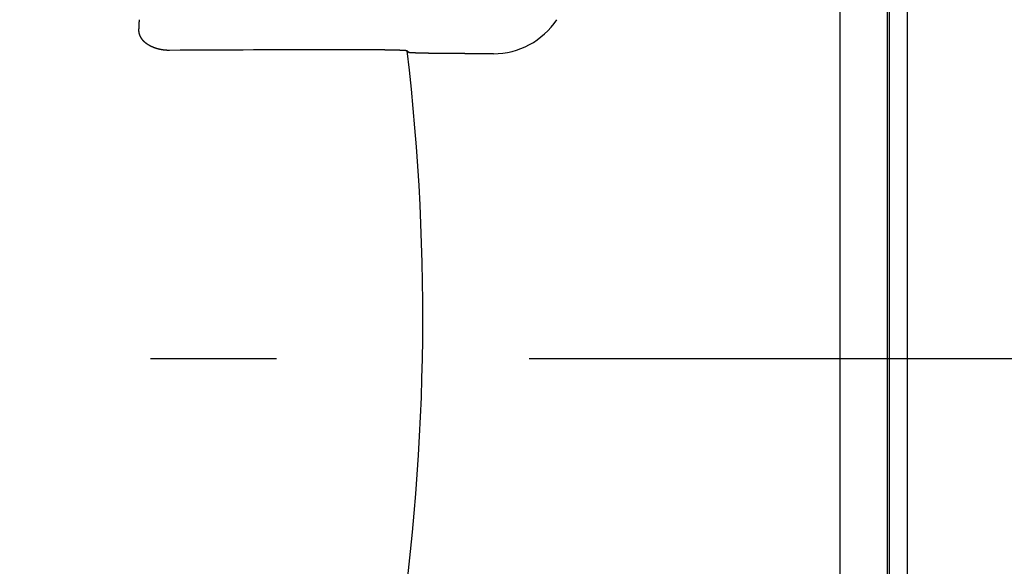
# Model space of a CAD drawing. Extents: x -615 to 944, y -692 to 928.
# Drawn here: x 112 to 159, y -10 to 16 of the extents above; entities that cross this region are included whole.
import ezdxf

# ---------------------------------------------------------------- set-up
doc = ezdxf.new("R2010")
doc.units = 0
doc.header["$LTSCALE"] = 20
doc.linetypes.add('DASHDOT', pattern=[5.5, 4, -0.6, 0.3, -0.6])
doc.layers.add('BASIS', color=6, linetype='DASHDOT')
doc.layers.add('DETAIL', color=5, linetype='CONTINUOUS')

msp = doc.modelspace()

# ---------------------------------------------------------------- linework, layer by layer
at = {"layer": 'BASIS', "color": 6, "linetype": 'DASHDOT'}
msp.add_line((-194.033, 0), (197.919, 0), dxfattribs=at)
at = {"layer": 'DETAIL', "color": 5, "linetype": 'CONTINUOUS'}
for p, q in [((153.932, 153.379), (153.932, -153.379)), ((153.077, 93.335), (153.077, -105.203)), ((152.981, 29.776), (152.981, -29.776)), ((150.759, -25.576), (150.759, 25.576)), ((117.44, 15.915), (117.441, 15.928)), ((117.44, 15.902), (117.44, 15.915)), ((117.441, 15.928), (117.442, 15.942)), ((117.442, 15.955), (117.443, 15.969)), ((117.442, 15.942), (117.442, 15.955)), ((117.443, 15.969), (117.444, 15.982)), ((117.444, 15.995), (117.445, 16.009)), ((117.444, 15.982), (117.444, 15.995)), ((117.445, 16.009), (117.446, 16.022)), ((117.446, 16.036), (117.447, 16.049)), ((117.446, 16.022), (117.446, 16.036)), ((117.447, 16.062), (117.448, 16.076)), ((117.447, 16.049), (117.447, 16.062)), ((117.448, 16.076), (117.449, 16.089)), ((117.426, 15.616), (117.427, 15.62)), ((117.426, 15.612), (117.426, 15.616)), ((117.426, 15.609), (117.426, 15.612)), ((117.426, 15.605), (117.426, 15.609)), ((117.426, 15.601), (117.426, 15.605)), ((117.426, 15.597), (117.426, 15.601)), ((117.426, 15.594), (117.426, 15.597)), ((117.426, 15.59), (117.426, 15.594)), ((117.426, 15.586), (117.426, 15.59)), ((117.426, 15.582), (117.426, 15.586)), ((117.426, 15.578), (117.426, 15.582)), ((117.426, 15.575), (117.426, 15.578)), ((117.426, 15.571), (117.426, 15.575)), ((117.426, 15.567), (117.426, 15.571)), ((117.426, 15.563), (117.426, 15.567)), ((117.427, 15.56), (117.426, 15.563)), ((117.427, 15.633), (117.428, 15.647)), ((117.427, 15.62), (117.427, 15.633)), ((117.427, 15.556), (117.427, 15.56)), ((117.427, 15.552), (117.427, 15.556)), ((117.427, 15.548), (117.427, 15.552)), ((117.427, 15.544), (117.427, 15.548)), ((117.428, 15.541), (117.427, 15.544)), ((117.428, 15.66), (117.429, 15.674)), ((117.428, 15.647), (117.428, 15.66)), ((117.428, 15.537), (117.428, 15.541)), ((117.428, 15.533), (117.428, 15.537)), ((117.429, 15.529), (117.428, 15.533)), ((117.429, 15.674), (117.43, 15.687)), ((117.429, 15.526), (117.429, 15.529)), ((117.429, 15.522), (117.429, 15.526)), ((117.43, 15.518), (117.429, 15.522)), ((117.43, 15.7), (117.431, 15.714)), ((117.43, 15.687), (117.43, 15.7)), ((117.43, 15.514), (117.43, 15.518)), ((117.431, 15.511), (117.43, 15.514)), ((117.431, 15.714), (117.432, 15.727)), ((117.431, 15.507), (117.431, 15.511)), ((117.432, 15.503), (117.431, 15.507)), ((117.432, 15.741), (117.433, 15.754)), ((117.432, 15.727), (117.432, 15.741)), ((117.432, 15.499), (117.432, 15.503)), ((117.433, 15.496), (117.432, 15.499)), ((117.433, 15.754), (117.434, 15.768)), ((117.433, 15.492), (117.433, 15.496)), ((117.434, 15.488), (117.433, 15.492)), ((117.434, 15.781), (117.435, 15.794)), ((117.434, 15.768), (117.434, 15.781)), ((117.434, 15.484), (117.434, 15.488)), ((117.435, 15.48), (117.434, 15.484)), ((117.435, 15.808), (117.436, 15.821)), ((117.435, 15.794), (117.435, 15.808)), ((117.436, 15.476), (117.435, 15.48)), ((117.436, 15.821), (117.437, 15.835)), ((117.436, 15.472), (117.436, 15.476)), ((117.437, 15.468), (117.436, 15.472)), ((117.437, 15.848), (117.438, 15.861)), ((117.437, 15.835), (117.437, 15.848)), ((117.438, 15.464), (117.437, 15.468)), ((117.438, 15.861), (117.439, 15.875)), ((117.439, 15.46), (117.438, 15.464)), ((117.439, 15.888), (117.44, 15.902)), ((117.439, 15.875), (117.439, 15.888)), ((117.44, 15.456), (117.439, 15.46)), ((117.44, 15.452), (117.44, 15.456)), ((117.441, 15.448), (117.44, 15.452)), ((117.442, 15.444), (117.441, 15.448)), ((117.443, 15.441), (117.442, 15.444)), ((117.444, 15.437), (117.443, 15.441)), ((117.445, 15.433), (117.444, 15.437)), ((117.446, 15.429), (117.445, 15.433)), ((117.447, 15.425), (117.446, 15.429)), ((117.448, 15.421), (117.447, 15.425)), ((117.449, 15.417), (117.448, 15.421)), ((117.45, 15.413), (117.449, 15.417)), ((117.451, 15.409), (117.45, 15.413)), ((117.452, 15.405), (117.451, 15.409)), ((117.453, 15.402), (117.452, 15.405)), ((117.454, 15.398), (117.453, 15.402)), ((117.456, 15.394), (117.454, 15.398)), ((117.457, 15.39), (117.456, 15.394)), ((117.458, 15.386), (117.457, 15.39)), ((117.459, 15.382), (117.458, 15.386)), ((117.461, 15.378), (117.459, 15.382)), ((117.462, 15.375), (117.461, 15.378)), ((117.463, 15.371), (117.462, 15.375)), ((117.464, 15.367), (117.463, 15.371)), ((117.466, 15.363), (117.464, 15.367)), ((117.467, 15.36), (117.466, 15.363)), ((117.469, 15.356), (117.467, 15.36)), ((117.47, 15.352), (117.469, 15.356)), ((117.472, 15.348), (117.47, 15.352)), ((117.473, 15.344), (117.472, 15.348)), ((117.475, 15.34), (117.473, 15.344)), ((117.476, 15.336), (117.475, 15.34)), ((117.478, 15.331), (117.476, 15.336)), ((117.48, 15.327), (117.478, 15.331)), ((117.482, 15.323), (117.48, 15.327)), ((117.483, 15.319), (117.482, 15.323)), ((117.485, 15.315), (117.483, 15.319)), ((117.487, 15.311), (117.485, 15.315)), ((117.489, 15.307), (117.487, 15.311)), ((117.491, 15.303), (117.489, 15.307)), ((117.492, 15.299), (117.491, 15.303)), ((117.494, 15.295), (117.492, 15.299)), ((117.496, 15.291), (117.494, 15.295)), ((117.498, 15.287), (117.496, 15.291)), ((117.5, 15.283), (117.498, 15.287)), ((117.502, 15.279), (117.5, 15.283)), ((117.504, 15.275), (117.502, 15.279)), ((117.506, 15.271), (117.504, 15.275)), ((117.508, 15.267), (117.506, 15.271)), ((117.51, 15.264), (117.508, 15.267)), ((117.513, 15.26), (117.51, 15.264)), ((117.515, 15.256), (117.513, 15.26)), ((117.517, 15.252), (117.515, 15.256)), ((117.519, 15.248), (117.517, 15.252)), ((117.521, 15.244), (117.519, 15.248)), ((117.523, 15.24), (117.521, 15.244)), ((117.526, 15.237), (117.523, 15.24)), ((117.528, 15.233), (117.526, 15.237)), ((117.53, 15.229), (117.528, 15.233)), ((117.532, 15.225), (117.53, 15.229)), ((117.535, 15.222), (117.532, 15.225)), ((117.537, 15.218), (117.535, 15.222)), ((117.539, 15.214), (117.537, 15.218)), ((117.542, 15.21), (117.539, 15.214)), ((117.545, 15.206), (117.542, 15.21)), ((117.547, 15.202), (117.545, 15.206)), ((117.55, 15.198), (117.547, 15.202)), ((117.553, 15.194), (117.55, 15.198)), ((117.555, 15.19), (117.553, 15.194)), ((117.558, 15.186), (117.555, 15.19)), ((117.561, 15.182), (117.558, 15.186)), ((117.564, 15.178), (117.561, 15.182)), ((117.567, 15.174), (117.564, 15.178)), ((117.57, 15.17), (117.567, 15.174)), ((117.572, 15.166), (117.57, 15.17)), ((117.575, 15.162), (117.572, 15.166)), ((117.578, 15.158), (117.575, 15.162)), ((117.581, 15.154), (117.578, 15.158)), ((117.584, 15.15), (117.581, 15.154)), ((117.587, 15.146), (117.584, 15.15)), ((117.59, 15.143), (117.587, 15.146)), ((117.593, 15.139), (117.59, 15.143)), ((117.596, 15.135), (117.593, 15.139)), ((117.599, 15.131), (117.596, 15.135)), ((117.602, 15.127), (117.599, 15.131)), ((117.606, 15.124), (117.602, 15.127)), ((117.609, 15.12), (117.606, 15.124)), ((117.612, 15.116), (117.609, 15.12)), ((117.615, 15.112), (117.612, 15.116)), ((117.618, 15.109), (117.615, 15.112)), ((117.621, 15.105), (117.618, 15.109)), ((117.624, 15.102), (117.621, 15.105)), ((117.628, 15.098), (117.624, 15.102)), ((117.631, 15.094), (117.628, 15.098)), ((117.634, 15.091), (117.631, 15.094)), ((117.637, 15.087), (117.634, 15.091)), ((117.641, 15.084), (117.637, 15.087)), ((117.644, 15.08), (117.641, 15.084)), ((117.648, 15.076), (117.644, 15.08)), ((117.651, 15.072), (117.648, 15.076)), ((117.655, 15.069), (117.651, 15.072)), ((117.659, 15.065), (117.655, 15.069)), ((117.662, 15.061), (117.659, 15.065)), ((117.666, 15.057), (117.662, 15.061)), ((117.67, 15.053), (117.666, 15.057)), ((117.674, 15.05), (117.67, 15.053)), ((117.678, 15.046), (117.674, 15.05)), ((117.681, 15.042), (117.678, 15.046)), ((117.685, 15.039), (117.681, 15.042)), ((117.689, 15.035), (117.685, 15.039)), ((117.693, 15.032), (117.689, 15.035)), ((117.697, 15.028), (117.693, 15.032)), ((117.701, 15.024), (117.697, 15.028)), ((117.705, 15.021), (117.701, 15.024)), ((117.708, 15.017), (117.705, 15.021)), ((117.712, 15.014), (117.708, 15.017)), ((117.716, 15.01), (117.712, 15.014)), ((117.72, 15.007), (117.716, 15.01)), ((117.724, 15.003), (117.72, 15.007)), ((117.728, 15), (117.724, 15.003)), ((117.732, 14.997), (117.728, 15)), ((117.736, 14.993), (117.732, 14.997)), ((117.74, 14.99), (117.736, 14.993)), ((117.745, 14.986), (117.74, 14.99)), ((117.749, 14.983), (117.745, 14.986)), ((117.753, 14.98), (117.749, 14.983)), ((117.757, 14.977), (117.753, 14.98)), ((117.761, 14.973), (117.757, 14.977)), ((117.765, 14.97), (117.761, 14.973)), ((117.769, 14.967), (117.765, 14.97)), ((117.773, 14.964), (117.769, 14.967)), ((117.778, 14.96), (117.773, 14.964)), ((117.782, 14.957), (117.778, 14.96)), ((117.786, 14.954), (117.782, 14.957)), ((117.79, 14.951), (117.786, 14.954)), ((117.795, 14.947), (117.79, 14.951)), ((117.799, 14.944), (117.795, 14.947)), ((117.804, 14.941), (117.799, 14.944)), ((117.808, 14.938), (117.804, 14.941)), ((117.812, 14.935), (117.808, 14.938)), ((117.817, 14.931), (117.812, 14.935)), ((117.821, 14.928), (117.817, 14.931)), ((117.826, 14.925), (117.821, 14.928)), ((117.83, 14.922), (117.826, 14.925)), ((117.835, 14.919), (117.83, 14.922)), ((117.839, 14.916), (117.835, 14.919)), ((117.844, 14.913), (117.839, 14.916)), ((117.848, 14.91), (117.844, 14.913)), ((117.853, 14.907), (117.848, 14.91)), ((117.857, 14.904), (117.853, 14.907)), ((117.862, 14.901), (117.857, 14.904)), ((117.867, 14.898), (117.862, 14.901)), ((117.871, 14.895), (117.867, 14.898)), ((117.876, 14.892), (117.871, 14.895)), ((117.88, 14.89), (117.876, 14.892)), ((117.885, 14.887), (117.88, 14.89)), ((117.89, 14.884), (117.885, 14.887)), ((117.894, 14.881), (117.89, 14.884)), ((117.899, 14.878), (117.894, 14.881)), ((117.904, 14.875), (117.899, 14.878)), ((117.908, 14.873), (117.904, 14.875)), ((117.913, 14.87), (117.908, 14.873)), ((117.918, 14.867), (117.913, 14.87)), ((117.922, 14.865), (117.918, 14.867)), ((117.927, 14.862), (117.922, 14.865)), ((117.932, 14.859), (117.927, 14.862)), ((117.937, 14.856), (117.932, 14.859)), ((117.941, 14.854), (117.937, 14.856)), ((117.946, 14.851), (117.941, 14.854)), ((117.951, 14.849), (117.946, 14.851)), ((117.955, 14.846), (117.951, 14.849)), ((117.96, 14.844), (117.955, 14.846)), ((117.965, 14.841), (117.96, 14.844)), ((117.97, 14.839), (117.965, 14.841)), ((117.974, 14.836), (117.97, 14.839)), ((117.979, 14.834), (117.974, 14.836)), ((117.984, 14.831), (117.979, 14.834)), ((117.989, 14.829), (117.984, 14.831)), ((117.994, 14.826), (117.989, 14.829)), ((117.998, 14.824), (117.994, 14.826)), ((118.003, 14.821), (117.998, 14.824)), ((118.008, 14.819), (118.003, 14.821)), ((118.013, 14.817), (118.008, 14.819)), ((118.018, 14.814), (118.013, 14.817)), ((118.023, 14.812), (118.018, 14.814)), ((118.027, 14.81), (118.023, 14.812)), ((118.032, 14.807), (118.027, 14.81)), ((118.037, 14.805), (118.032, 14.807)), ((118.042, 14.803), (118.037, 14.805)), ((118.047, 14.801), (118.042, 14.803)), ((118.052, 14.798), (118.047, 14.801)), ((118.057, 14.796), (118.052, 14.798)), ((118.062, 14.794), (118.057, 14.796)), ((118.067, 14.792), (118.062, 14.794)), ((118.072, 14.79), (118.067, 14.792)), ((118.077, 14.787), (118.072, 14.79)), ((118.081, 14.785), (118.077, 14.787)), ((118.086, 14.783), (118.081, 14.785)), ((118.091, 14.781), (118.086, 14.783)), ((118.096, 14.779), (118.091, 14.781)), ((118.101, 14.777), (118.096, 14.779)), ((118.106, 14.775), (118.101, 14.777)), ((118.111, 14.773), (118.106, 14.775)), ((118.116, 14.771), (118.111, 14.773)), ((118.121, 14.769), (118.116, 14.771)), ((118.126, 14.767), (118.121, 14.769)), ((118.131, 14.765), (118.126, 14.767)), ((118.136, 14.763), (118.131, 14.765)), ((118.141, 14.761), (118.136, 14.763)), ((118.146, 14.759), (118.141, 14.761)), ((118.151, 14.757), (118.146, 14.759)), ((118.157, 14.755), (118.151, 14.757)), ((118.162, 14.753), (118.157, 14.755)), ((118.167, 14.751), (118.162, 14.753)), ((118.172, 14.75), (118.167, 14.751)), ((118.177, 14.748), (118.172, 14.75)), ((118.182, 14.746), (118.177, 14.748)), ((118.187, 14.744), (118.182, 14.746)), ((118.192, 14.742), (118.187, 14.744)), ((118.197, 14.741), (118.192, 14.742)), ((118.202, 14.739), (118.197, 14.741)), ((118.207, 14.737), (118.202, 14.739)), ((118.212, 14.735), (118.207, 14.737)), ((118.218, 14.734), (118.212, 14.735)), ((118.223, 14.732), (118.218, 14.734)), ((118.228, 14.73), (118.223, 14.732)), ((118.233, 14.729), (118.228, 14.73)), ((118.238, 14.727), (118.233, 14.729)), ((118.243, 14.725), (118.238, 14.727)), ((118.248, 14.724), (118.243, 14.725)), ((118.254, 14.722), (118.248, 14.724)), ((118.259, 14.72), (118.254, 14.722)), ((118.264, 14.719), (118.259, 14.72)), ((118.269, 14.717), (118.264, 14.719)), ((118.274, 14.716), (118.269, 14.717)), ((118.279, 14.714), (118.274, 14.716)), ((118.285, 14.713), (118.279, 14.714)), ((118.29, 14.711), (118.285, 14.713)), ((118.295, 14.71), (118.29, 14.711)), ((118.3, 14.708), (118.295, 14.71)), ((118.306, 14.707), (118.3, 14.708)), ((118.311, 14.705), (118.306, 14.707)), ((118.316, 14.704), (118.311, 14.705)), ((118.321, 14.702), (118.316, 14.704)), ((118.327, 14.701), (118.321, 14.702)), ((118.332, 14.7), (118.327, 14.701)), ((118.337, 14.698), (118.332, 14.7)), ((118.343, 14.697), (118.337, 14.698)), ((118.348, 14.695), (118.343, 14.697)), ((118.353, 14.694), (118.348, 14.695)), ((118.359, 14.693), (118.353, 14.694)), ((118.364, 14.691), (118.359, 14.693)), ((118.369, 14.69), (118.364, 14.691)), ((118.375, 14.689), (118.369, 14.69)), ((118.38, 14.688), (118.375, 14.689)), ((118.385, 14.686), (118.38, 14.688)), ((118.391, 14.685), (118.385, 14.686)), ((118.396, 14.684), (118.391, 14.685)), ((118.401, 14.683), (118.396, 14.684)), ((118.407, 14.681), (118.401, 14.683)), ((118.412, 14.68), (118.407, 14.681)), ((118.417, 14.679), (118.412, 14.68)), ((118.423, 14.678), (118.417, 14.679)), ((118.428, 14.677), (118.423, 14.678)), ((118.434, 14.676), (118.428, 14.677)), ((118.439, 14.675), (118.434, 14.676)), ((118.444, 14.673), (118.439, 14.675)), ((118.45, 14.672), (118.444, 14.673)), ((118.455, 14.671), (118.45, 14.672)), ((118.46, 14.67), (118.455, 14.671)), ((118.466, 14.669), (118.46, 14.67)), ((118.471, 14.668), (118.466, 14.669)), ((118.477, 14.667), (118.471, 14.668)), ((118.482, 14.666), (118.477, 14.667)), ((118.488, 14.665), (118.482, 14.666)), ((118.493, 14.664), (118.488, 14.665)), ((118.499, 14.663), (118.493, 14.664)), ((118.504, 14.662), (118.499, 14.663)), ((118.51, 14.661), (118.504, 14.662)), ((118.516, 14.66), (118.51, 14.661)), ((118.521, 14.659), (118.516, 14.66)), ((118.527, 14.659), (118.521, 14.659)), ((118.532, 14.658), (118.527, 14.659)), ((118.538, 14.657), (118.532, 14.658)), ((118.544, 14.656), (118.538, 14.657)), ((118.549, 14.655), (118.544, 14.656)), ((118.555, 14.654), (118.549, 14.655)), ((118.56, 14.653), (118.555, 14.654)), ((118.566, 14.653), (118.56, 14.653)), ((118.571, 14.652), (118.566, 14.653)), ((118.577, 14.651), (118.571, 14.652)), ((118.583, 14.65), (118.577, 14.651)), ((118.588, 14.65), (118.583, 14.65)), ((118.594, 14.649), (118.588, 14.65)), ((118.6, 14.648), (118.594, 14.649)), ((118.605, 14.648), (118.6, 14.648)), ((118.611, 14.647), (118.605, 14.648)), ((118.616, 14.646), (118.611, 14.647)), ((118.622, 14.646), (118.616, 14.646)), ((118.628, 14.645), (118.622, 14.646)), ((118.633, 14.644), (118.628, 14.645)), ((118.639, 14.644), (118.633, 14.644)), ((118.644, 14.643), (118.639, 14.644)), ((118.65, 14.643), (118.644, 14.643)), ((118.656, 14.642), (118.65, 14.643)), ((118.661, 14.641), (118.656, 14.642)), ((118.667, 14.641), (118.661, 14.641)), ((118.673, 14.64), (118.667, 14.641)), ((118.678, 14.64), (118.673, 14.64)), ((118.684, 14.639), (118.678, 14.64)), ((118.69, 14.639), (118.684, 14.639)), ((118.696, 14.638), (118.69, 14.639)), ((118.702, 14.638), (118.696, 14.638)), ((118.708, 14.638), (118.702, 14.638)), ((118.714, 14.637), (118.708, 14.638)), ((118.72, 14.637), (118.714, 14.637)), ((118.725, 14.636), (118.72, 14.637)), ((118.731, 14.636), (118.725, 14.636)), ((118.737, 14.636), (118.731, 14.636)), ((118.743, 14.635), (118.737, 14.636)), ((118.749, 14.635), (118.743, 14.635)), ((118.755, 14.635), (118.749, 14.635)), ((118.761, 14.634), (118.755, 14.635)), ((118.767, 14.634), (118.761, 14.634)), ((118.772, 14.634), (118.767, 14.634)), ((118.778, 14.634), (118.772, 14.634)), ((118.784, 14.633), (118.778, 14.634)), ((118.79, 14.633), (118.784, 14.633)), ((118.796, 14.633), (118.79, 14.633)), ((118.802, 14.633), (118.796, 14.633)), ((118.808, 14.633), (118.802, 14.633)), ((118.814, 14.632), (118.808, 14.633)), ((118.82, 14.632), (118.814, 14.632)), ((118.825, 14.632), (118.82, 14.632)), ((118.831, 14.632), (118.825, 14.632)), ((118.837, 14.632), (118.831, 14.632)), ((118.843, 14.632), (118.837, 14.632)), ((118.849, 14.632), (118.843, 14.632)), ((118.855, 14.632), (118.849, 14.632)), ((118.861, 14.632), (118.855, 14.632)), ((118.867, 14.632), (118.861, 14.632)), ((118.873, 14.632), (118.867, 14.632)), ((118.878, 14.632), (118.873, 14.632)), ((126.881, 14.663), (126.869, 14.663)), ((126.893, 14.663), (126.881, 14.663)), ((126.905, 14.663), (126.893, 14.663)), ((126.917, 14.663), (126.905, 14.663)), ((126.929, 14.663), (126.917, 14.663)), ((126.941, 14.663), (126.929, 14.663)), ((126.952, 14.663), (126.941, 14.663)), ((126.964, 14.663), (126.952, 14.663)), ((126.976, 14.663), (126.964, 14.663)), ((126.988, 14.663), (126.976, 14.663)), ((127, 14.663), (126.988, 14.663)), ((127.012, 14.663), (127, 14.663)), ((127.024, 14.663), (127.012, 14.663)), ((127.035, 14.663), (127.024, 14.663)), ((127.047, 14.663), (127.035, 14.663)), ((127.059, 14.663), (127.047, 14.663)), ((127.071, 14.663), (127.059, 14.663)), ((127.083, 14.663), (127.071, 14.663)), ((127.095, 14.663), (127.083, 14.663)), ((127.107, 14.663), (127.095, 14.663)), ((127.118, 14.663), (127.107, 14.663)), ((127.13, 14.663), (127.118, 14.663)), ((127.142, 14.663), (127.13, 14.663)), ((127.154, 14.663), (127.142, 14.663)), ((127.166, 14.663), (127.154, 14.663)), ((127.178, 14.663), (127.166, 14.663)), ((127.19, 14.663), (127.178, 14.663)), ((127.202, 14.663), (127.19, 14.663)), ((127.213, 14.663), (127.202, 14.663)), ((127.225, 14.663), (127.213, 14.663)), ((127.237, 14.663), (127.225, 14.663)), ((127.249, 14.663), (127.237, 14.663)), ((127.261, 14.663), (127.249, 14.663)), ((127.273, 14.663), (127.261, 14.663)), ((127.285, 14.663), (127.273, 14.663)), ((127.296, 14.663), (127.285, 14.663)), ((127.308, 14.663), (127.296, 14.663)), ((127.32, 14.663), (127.308, 14.663)), ((127.332, 14.663), (127.32, 14.663)), ((127.344, 14.663), (127.332, 14.663)), ((127.355, 14.663), (127.344, 14.663)), ((127.367, 14.663), (127.355, 14.663)), ((127.379, 14.663), (127.367, 14.663)), ((127.391, 14.663), (127.379, 14.663)), ((127.403, 14.663), (127.391, 14.663)), ((127.414, 14.663), (127.403, 14.663)), ((127.426, 14.663), (127.414, 14.663)), ((127.438, 14.663), (127.426, 14.663)), ((127.45, 14.663), (127.438, 14.663)), ((127.462, 14.663), (127.45, 14.663)), ((127.473, 14.663), (127.462, 14.663)), ((127.485, 14.663), (127.473, 14.663)), ((127.497, 14.663), (127.485, 14.663)), ((127.509, 14.663), (127.497, 14.663)), ((127.521, 14.663), (127.509, 14.663)), ((127.532, 14.663), (127.521, 14.663)), ((127.544, 14.663), (127.532, 14.663)), ((127.556, 14.663), (127.544, 14.663)), ((127.568, 14.663), (127.556, 14.663)), ((127.58, 14.663), (127.568, 14.663)), ((127.591, 14.663), (127.58, 14.663)), ((127.603, 14.663), (127.591, 14.663)), ((127.615, 14.663), (127.603, 14.663)), ((127.627, 14.663), (127.615, 14.663)), ((127.639, 14.663), (127.627, 14.663)), ((127.651, 14.663), (127.639, 14.663)), ((127.662, 14.663), (127.651, 14.663)), ((127.674, 14.663), (127.662, 14.663)), ((127.686, 14.662), (127.674, 14.663)), ((127.698, 14.662), (127.686, 14.662)), ((127.709, 14.662), (127.698, 14.662)), ((127.721, 14.662), (127.709, 14.662)), ((127.732, 14.662), (127.721, 14.662)), ((127.744, 14.662), (127.732, 14.662)), ((127.755, 14.662), (127.744, 14.662)), ((127.767, 14.662), (127.755, 14.662)), ((127.778, 14.662), (127.767, 14.662)), ((127.79, 14.662), (127.778, 14.662)), ((127.801, 14.662), (127.79, 14.662)), ((127.813, 14.662), (127.801, 14.662)), ((127.824, 14.662), (127.813, 14.662)), ((127.836, 14.662), (127.824, 14.662)), ((127.847, 14.662), (127.836, 14.662)), ((127.859, 14.662), (127.847, 14.662)), ((127.87, 14.662), (127.859, 14.662)), ((127.882, 14.662), (127.87, 14.662)), ((127.893, 14.662), (127.882, 14.662)), ((127.905, 14.662), (127.893, 14.662)), ((127.916, 14.662), (127.905, 14.662)), ((127.928, 14.662), (127.916, 14.662)), ((127.939, 14.661), (127.928, 14.662)), ((127.951, 14.661), (127.939, 14.661)), ((127.962, 14.661), (127.951, 14.661)), ((127.974, 14.661), (127.962, 14.661)), ((127.985, 14.661), (127.974, 14.661)), ((127.997, 14.661), (127.985, 14.661)), ((128.008, 14.661), (127.997, 14.661)), ((128.02, 14.661), (128.008, 14.661)), ((128.031, 14.661), (128.02, 14.661)), ((128.043, 14.661), (128.031, 14.661)), ((128.055, 14.661), (128.043, 14.661)), ((128.066, 14.661), (128.055, 14.661)), ((128.078, 14.661), (128.066, 14.661)), ((128.089, 14.661), (128.078, 14.661)), ((128.1, 14.661), (128.089, 14.661)), ((128.112, 14.661), (128.1, 14.661)), ((128.123, 14.66), (128.112, 14.661)), ((128.134, 14.66), (128.123, 14.66)), ((128.145, 14.66), (128.134, 14.66)), ((128.155, 14.66), (128.145, 14.66)), ((128.166, 14.66), (128.155, 14.66)), ((128.177, 14.66), (128.166, 14.66)), ((128.188, 14.66), (128.177, 14.66)), ((128.199, 14.66), (128.188, 14.66)), ((128.21, 14.66), (128.199, 14.66)), ((128.221, 14.66), (128.21, 14.66)), ((128.232, 14.66), (128.221, 14.66)), ((128.243, 14.66), (128.232, 14.66)), ((128.254, 14.66), (128.243, 14.66)), ((128.265, 14.66), (128.254, 14.66)), ((128.276, 14.659), (128.265, 14.66)), ((128.287, 14.659), (128.276, 14.659)), ((128.298, 14.659), (128.287, 14.659)), ((128.309, 14.659), (128.298, 14.659)), ((128.32, 14.659), (128.309, 14.659)), ((128.331, 14.659), (128.32, 14.659)), ((128.342, 14.659), (128.331, 14.659)), ((128.353, 14.659), (128.342, 14.659)), ((128.364, 14.659), (128.353, 14.659)), ((128.375, 14.659), (128.364, 14.659)), ((128.386, 14.659), (128.375, 14.659)), ((128.397, 14.659), (128.386, 14.659)), ((128.408, 14.658), (128.397, 14.659)), ((128.419, 14.658), (128.408, 14.658)), ((128.43, 14.658), (128.419, 14.658)), ((128.441, 14.658), (128.43, 14.658)), ((128.452, 14.658), (128.441, 14.658)), ((128.463, 14.658), (128.452, 14.658)), ((128.474, 14.658), (128.463, 14.658)), ((128.485, 14.658), (128.474, 14.658)), ((128.495, 14.658), (128.485, 14.658)), ((128.506, 14.658), (128.495, 14.658)), ((128.516, 14.658), (128.506, 14.658)), ((128.526, 14.657), (128.516, 14.658)), ((128.536, 14.657), (128.526, 14.657)), ((128.547, 14.657), (128.536, 14.657)), ((128.557, 14.657), (128.547, 14.657)), ((128.567, 14.657), (128.557, 14.657)), ((128.577, 14.657), (128.567, 14.657)), ((128.587, 14.657), (128.577, 14.657)), ((128.598, 14.657), (128.587, 14.657)), ((128.608, 14.657), (128.598, 14.657)), ((128.618, 14.657), (128.608, 14.657)), ((128.629, 14.657), (128.618, 14.657)), ((128.639, 14.656), (128.629, 14.657)), ((128.649, 14.656), (128.639, 14.656)), ((128.659, 14.656), (128.649, 14.656)), ((128.67, 14.656), (128.659, 14.656)), ((128.68, 14.656), (128.67, 14.656)), ((128.69, 14.656), (128.68, 14.656)), ((128.7, 14.656), (128.69, 14.656)), ((128.711, 14.656), (128.7, 14.656)), ((128.721, 14.656), (128.711, 14.656)), ((128.731, 14.655), (128.721, 14.656)), ((128.741, 14.655), (128.731, 14.655)), ((128.751, 14.655), (128.741, 14.655)), ((128.762, 14.655), (128.751, 14.655)), ((128.772, 14.655), (128.762, 14.655)), ((128.783, 14.655), (128.772, 14.655)), ((128.793, 14.655), (128.783, 14.655)), ((128.803, 14.655), (128.793, 14.655)), ((128.814, 14.655), (128.803, 14.655)), ((128.824, 14.654), (128.814, 14.655)), ((128.834, 14.654), (128.824, 14.654)), ((128.844, 14.654), (128.834, 14.654)), ((128.854, 14.654), (128.844, 14.654)), ((128.863, 14.654), (128.854, 14.654)), ((128.873, 14.654), (128.863, 14.654)), ((128.882, 14.654), (128.873, 14.654)), ((128.891, 14.654), (128.882, 14.654)), ((128.9, 14.654), (128.891, 14.654)), ((128.909, 14.653), (128.9, 14.654)), ((128.919, 14.653), (128.909, 14.653)), ((128.928, 14.653), (128.919, 14.653)), ((128.937, 14.653), (128.928, 14.653)), ((128.947, 14.653), (128.937, 14.653)), ((128.956, 14.653), (128.947, 14.653)), ((128.965, 14.653), (128.956, 14.653)), ((128.975, 14.653), (128.965, 14.653)), ((128.984, 14.652), (128.975, 14.653)), ((128.993, 14.652), (128.984, 14.652)), ((129.003, 14.652), (128.993, 14.652)), ((129.012, 14.652), (129.003, 14.652)), ((129.022, 14.652), (129.012, 14.652)), ((129.031, 14.652), (129.022, 14.652)), ((129.04, 14.652), (129.031, 14.652)), ((129.049, 14.652), (129.04, 14.652)), ((129.059, 14.651), (129.049, 14.652)), ((129.068, 14.651), (129.059, 14.651)), ((129.077, 14.651), (129.068, 14.651)), ((129.087, 14.651), (129.077, 14.651)), ((129.096, 14.651), (129.087, 14.651)), ((129.106, 14.651), (129.096, 14.651)), ((129.115, 14.651), (129.106, 14.651)), ((129.125, 14.65), (129.115, 14.651)), ((129.134, 14.65), (129.125, 14.65)), ((129.144, 14.65), (129.134, 14.65)), ((129.153, 14.65), (129.144, 14.65)), ((129.162, 14.65), (129.153, 14.65)), ((129.171, 14.65), (129.162, 14.65)), ((129.18, 14.65), (129.171, 14.65)), ((129.188, 14.649), (129.18, 14.65)), ((129.196, 14.649), (129.188, 14.649)), ((129.204, 14.649), (129.196, 14.649)), ((129.213, 14.649), (129.204, 14.649)), ((129.221, 14.649), (129.213, 14.649)), ((129.229, 14.649), (129.221, 14.649)), ((129.237, 14.649), (129.229, 14.649)), ((129.245, 14.649), (129.237, 14.649)), ((129.253, 14.648), (129.245, 14.649)), ((129.262, 14.648), (129.253, 14.648)), ((129.27, 14.648), (129.262, 14.648)), ((129.278, 14.648), (129.27, 14.648)), ((129.286, 14.648), (129.278, 14.648)), ((129.295, 14.648), (129.286, 14.648)), ((129.303, 14.648), (129.295, 14.648)), ((129.311, 14.647), (129.303, 14.648)), ((129.32, 14.647), (129.311, 14.647)), ((129.328, 14.647), (129.32, 14.647)), ((129.336, 14.647), (129.328, 14.647)), ((129.344, 14.647), (129.336, 14.647)), ((129.352, 14.647), (129.344, 14.647)), ((129.361, 14.646), (129.352, 14.647)), ((129.369, 14.646), (129.361, 14.646)), ((129.377, 14.646), (129.369, 14.646)), ((129.385, 14.646), (129.377, 14.646)), ((129.394, 14.646), (129.385, 14.646)), ((129.402, 14.646), (129.394, 14.646)), ((129.41, 14.646), (129.402, 14.646)), ((129.419, 14.645), (129.41, 14.646)), ((129.427, 14.645), (129.419, 14.645)), ((129.436, 14.645), (129.427, 14.645)), ((129.444, 14.645), (129.436, 14.645)), ((129.452, 14.645), (129.444, 14.645)), ((129.46, 14.645), (129.452, 14.645)), ((129.467, 14.644), (129.46, 14.645)), ((129.475, 14.644), (129.467, 14.644)), ((129.482, 14.644), (129.475, 14.644)), ((129.489, 14.644), (129.482, 14.644)), ((129.495, 14.644), (129.489, 14.644)), ((129.502, 14.644), (129.495, 14.644)), ((129.509, 14.644), (129.502, 14.644)), ((129.516, 14.643), (129.509, 14.644)), ((129.523, 14.643), (129.516, 14.643)), ((129.53, 14.643), (129.523, 14.643)), ((129.537, 14.643), (129.53, 14.643)), ((129.544, 14.643), (129.537, 14.643)), ((129.551, 14.643), (129.544, 14.643)), ((129.558, 14.643), (129.551, 14.643)), ((129.565, 14.642), (129.558, 14.643)), ((129.572, 14.642), (129.565, 14.642)), ((129.579, 14.642), (129.572, 14.642)), ((129.586, 14.642), (129.579, 14.642)), ((129.593, 14.642), (129.586, 14.642)), ((129.6, 14.642), (129.593, 14.642)), ((129.607, 14.641), (129.6, 14.642)), ((129.614, 14.641), (129.607, 14.641)), ((129.621, 14.641), (129.614, 14.641)), ((129.628, 14.641), (129.621, 14.641)), ((129.635, 14.641), (129.628, 14.641)), ((129.642, 14.641), (129.635, 14.641)), ((129.649, 14.64), (129.642, 14.641)), ((129.656, 14.64), (129.649, 14.64)), ((129.663, 14.64), (129.656, 14.64)), ((129.671, 14.64), (129.663, 14.64)), ((129.678, 14.64), (129.671, 14.64)), ((129.685, 14.639), (129.678, 14.64)), ((129.692, 14.639), (129.685, 14.639)), ((129.699, 14.639), (129.692, 14.639)), ((129.705, 14.639), (129.699, 14.639)), ((129.711, 14.639), (129.705, 14.639)), ((129.717, 14.638), (129.711, 14.639)), ((129.723, 14.638), (129.717, 14.638)), ((129.728, 14.638), (129.723, 14.638)), ((129.734, 14.638), (129.728, 14.638)), ((129.739, 14.638), (129.734, 14.638)), ((129.745, 14.638), (129.739, 14.638)), ((129.75, 14.637), (129.745, 14.638)), ((129.756, 14.637), (129.75, 14.637)), ((129.761, 14.637), (129.756, 14.637)), ((129.767, 14.637), (129.761, 14.637)), ((129.773, 14.637), (129.767, 14.637)), ((129.778, 14.636), (129.773, 14.637)), ((129.784, 14.636), (129.778, 14.636)), ((129.79, 14.636), (129.784, 14.636)), ((129.795, 14.636), (129.79, 14.636)), ((129.801, 14.636), (129.795, 14.636)), ((129.807, 14.635), (129.801, 14.636)), ((129.812, 14.635), (129.807, 14.635)), ((129.818, 14.635), (129.812, 14.635)), ((129.823, 14.635), (129.818, 14.635)), ((129.829, 14.635), (129.823, 14.635)), ((129.834, 14.634), (129.829, 14.635)), ((129.84, 14.634), (129.834, 14.634)), ((129.846, 14.634), (129.84, 14.634)), ((129.851, 14.634), (129.846, 14.634)), ((129.857, 14.634), (129.851, 14.634)), ((129.863, 14.634), (129.857, 14.634)), ((129.869, 14.633), (129.863, 14.634)), ((129.875, 14.633), (129.869, 14.633)), ((129.881, 14.633), (129.875, 14.633)), ((129.886, 14.633), (129.881, 14.633)), ((129.892, 14.633), (129.886, 14.633)), ((129.897, 14.633), (129.892, 14.633)), ((129.902, 14.632), (129.897, 14.633)), ((129.907, 14.632), (129.902, 14.632)), ((129.912, 14.632), (129.907, 14.632)), ((129.916, 14.632), (129.912, 14.632)), ((129.92, 14.632), (129.916, 14.632)), ((129.924, 14.632), (129.92, 14.632)), ((129.928, 14.632), (129.924, 14.632)), ((129.932, 14.632), (129.928, 14.632)), ((129.936, 14.632), (129.932, 14.632)), ((129.94, 14.632), (129.936, 14.632)), ((129.944, 14.631), (129.94, 14.632)), ((129.949, 14.631), (129.944, 14.631)), ((129.953, 14.631), (129.949, 14.631)), ((129.957, 14.631), (129.953, 14.631)), ((129.961, 14.631), (129.957, 14.631)), ((129.966, 14.631), (129.961, 14.631)), ((129.97, 14.631), (129.966, 14.631)), ((129.974, 14.63), (129.97, 14.631)), ((129.978, 14.63), (129.974, 14.63)), ((129.982, 14.63), (129.978, 14.63)), ((129.987, 14.63), (129.982, 14.63)), ((129.991, 14.63), (129.987, 14.63)), ((129.995, 14.63), (129.991, 14.63)), ((129.999, 14.629), (129.995, 14.63)), ((130.003, 14.629), (129.999, 14.629)), ((130.007, 14.629), (130.003, 14.629)), ((130.011, 14.629), (130.007, 14.629)), ((130.015, 14.628), (130.011, 14.629)), ((130.02, 14.628), (130.015, 14.628)), ((130.024, 14.628), (130.02, 14.628)), ((130.028, 14.627), (130.024, 14.628)), ((130.033, 14.627), (130.028, 14.627)), ((130.037, 14.627), (130.033, 14.627)), ((130.041, 14.626), (130.037, 14.627)), ((130.045, 14.626), (130.041, 14.626)), ((130.048, 14.626), (130.045, 14.626)), ((130.052, 14.625), (130.048, 14.626)), ((130.054, 14.625), (130.052, 14.625)), ((130.057, 14.625), (130.054, 14.625)), ((130.059, 14.625), (130.057, 14.625)), ((130.062, 14.624), (130.059, 14.625)), ((130.064, 14.624), (130.062, 14.624)), ((130.066, 14.624), (130.064, 14.624)), ((130.069, 14.624), (130.066, 14.624)), ((130.071, 14.623), (130.069, 14.624)), ((130.074, 14.623), (130.071, 14.623)), ((130.076, 14.623), (130.074, 14.623)), ((130.079, 14.622), (130.076, 14.623)), ((130.082, 14.622), (130.079, 14.622)), ((130.084, 14.622), (130.082, 14.622)), ((130.087, 14.622), (130.084, 14.622)), ((130.089, 14.621), (130.087, 14.622)), ((130.092, 14.621), (130.089, 14.621)), ((130.095, 14.621), (130.092, 14.621)), ((130.097, 14.621), (130.095, 14.621)), ((130.1, 14.62), (130.097, 14.621)), ((130.102, 14.62), (130.1, 14.62)), ((130.105, 14.62), (130.102, 14.62)), ((130.107, 14.62), (130.105, 14.62)), ((130.11, 14.62), (130.107, 14.62)), ((130.113, 14.619), (130.11, 14.62)), ((130.115, 14.619), (130.113, 14.619)), ((130.118, 14.619), (130.115, 14.619)), ((130.121, 14.619), (130.118, 14.619)), ((130.124, 14.619), (130.121, 14.619)), ((130.127, 14.619), (130.124, 14.619)), ((130.13, 14.619), (130.127, 14.619)), ((130.133, 14.619), (130.13, 14.619)), ((130.136, 14.619), (130.133, 14.619)), ((130.138, 14.619), (130.136, 14.619)), ((130.14, 14.619), (130.138, 14.619)), ((130.142, 14.619), (130.14, 14.619)), ((130.144, 14.619), (130.142, 14.619)), ((130.145, 14.619), (130.144, 14.619)), ((130.146, 14.619), (130.145, 14.619)), ((130.147, 14.619), (130.146, 14.619)), ((130.148, 14.619), (130.147, 14.619)), ((130.147, 14.619), (130.147, 14.619)), ((130.149, 14.619), (130.148, 14.619)), ((130.15, 14.619), (130.149, 14.619)), ((130.151, 14.619), (130.15, 14.619)), ((130.153, 14.619), (130.151, 14.619)), ((130.154, 14.619), (130.153, 14.619)), ((130.155, 14.619), (130.154, 14.619)), ((130.156, 14.619), (130.155, 14.619)), ((130.157, 14.619), (130.156, 14.619)), ((130.158, 14.618), (130.157, 14.619)), ((130.16, 14.618), (130.158, 14.618)), ((130.161, 14.618), (130.16, 14.618)), ((130.162, 14.618), (130.161, 14.618)), ((130.163, 14.618), (130.162, 14.618)), ((130.164, 14.618), (130.163, 14.618)), ((130.165, 14.617), (130.164, 14.618)), ((130.166, 14.617), (130.165, 14.617)), ((130.167, 14.617), (130.166, 14.617)), ((130.168, 14.617), (130.167, 14.617)), ((130.169, 14.616), (130.168, 14.617)), ((130.17, 14.616), (130.169, 14.616)), ((130.171, 14.616), (130.17, 14.616)), ((130.172, 14.615), (130.171, 14.616)), ((130.173, 14.614), (130.172, 14.615)), ((130.172, 14.615), (130.172, 14.615)), ((130.174, 14.613), (130.173, 14.614)), ((130.175, 14.613), (130.174, 14.613)), ((130.176, 14.612), (130.175, 14.613)), ((130.177, 14.612), (130.176, 14.612)), ((130.177, 14.612), (130.268, 14.531)), ((130.268, 14.53), (130.268, 14.531)), ((130.269, 14.53), (130.268, 14.53)), ((130.27, 14.529), (130.269, 14.53)), ((130.271, 14.528), (130.27, 14.529)), ((130.272, 14.528), (130.271, 14.528)), ((130.273, 14.527), (130.272, 14.528)), ((130.273, 14.527), (130.273, 14.527)), ((130.274, 14.527), (130.273, 14.527)), ((130.275, 14.526), (130.274, 14.527)), ((130.276, 14.526), (130.275, 14.526)), ((130.277, 14.525), (130.276, 14.526)), ((130.278, 14.525), (130.277, 14.525)), ((130.279, 14.525), (130.278, 14.525)), ((130.28, 14.525), (130.279, 14.525)), ((130.281, 14.525), (130.28, 14.525)), ((130.282, 14.524), (130.281, 14.525)), ((130.283, 14.524), (130.282, 14.524)), ((130.284, 14.524), (130.283, 14.524)), ((130.285, 14.524), (130.284, 14.524)), ((130.286, 14.524), (130.285, 14.524)), ((130.287, 14.524), (130.286, 14.524)), ((130.289, 14.524), (130.287, 14.524)), ((130.29, 14.524), (130.289, 14.524)), ((130.291, 14.524), (130.29, 14.524)), ((130.292, 14.524), (130.291, 14.524)), ((130.293, 14.523), (130.292, 14.524)), ((130.294, 14.523), (130.293, 14.523)), ((130.295, 14.523), (130.294, 14.523)), ((130.296, 14.523), (130.295, 14.523)), ((130.297, 14.523), (130.296, 14.523)), ((130.298, 14.523), (130.297, 14.523)), ((130.3, 14.523), (130.298, 14.523)), ((130.298, 14.523), (130.298, 14.523)), ((130.301, 14.523), (130.3, 14.523)), ((130.303, 14.523), (130.301, 14.523)), ((130.305, 14.523), (130.303, 14.523)), ((130.307, 14.523), (130.305, 14.523)), ((130.31, 14.523), (130.307, 14.523)), ((130.313, 14.523), (130.31, 14.523)), ((130.316, 14.523), (130.313, 14.523)), ((130.318, 14.523), (130.316, 14.523)), ((130.321, 14.523), (130.318, 14.523)), ((130.324, 14.523), (130.321, 14.523)), ((130.327, 14.523), (130.324, 14.523)), ((130.329, 14.523), (130.327, 14.523)), ((130.332, 14.522), (130.329, 14.523)), ((130.334, 14.522), (130.332, 14.522)), ((130.337, 14.522), (130.334, 14.522)), ((130.339, 14.522), (130.337, 14.522)), ((130.342, 14.522), (130.339, 14.522)), ((130.344, 14.521), (130.342, 14.522)), ((130.347, 14.521), (130.344, 14.521)), ((130.349, 14.521), (130.347, 14.521)), ((130.352, 14.521), (130.349, 14.521)), ((130.354, 14.52), (130.352, 14.521)), ((130.357, 14.52), (130.354, 14.52)), ((130.359, 14.52), (130.357, 14.52)), ((130.362, 14.52), (130.359, 14.52)), ((130.364, 14.519), (130.362, 14.52)), ((130.367, 14.519), (130.364, 14.519)), ((130.369, 14.519), (130.367, 14.519)), ((130.372, 14.519), (130.369, 14.519)), ((130.374, 14.518), (130.372, 14.519)), ((130.376, 14.518), (130.374, 14.518)), ((130.378, 14.518), (130.376, 14.518)), ((130.381, 14.517), (130.378, 14.518)), ((130.383, 14.517), (130.381, 14.517)), ((130.385, 14.517), (130.383, 14.517)), ((130.388, 14.517), (130.385, 14.517)), ((130.391, 14.516), (130.388, 14.517)), ((130.395, 14.516), (130.391, 14.516)), ((130.398, 14.516), (130.395, 14.516)), ((130.402, 14.515), (130.398, 14.516)), ((130.406, 14.515), (130.402, 14.515)), ((130.41, 14.515), (130.406, 14.515)), ((130.415, 14.514), (130.41, 14.515)), ((130.419, 14.514), (130.415, 14.514)), ((130.423, 14.514), (130.419, 14.514)), ((130.427, 14.514), (130.423, 14.514)), ((130.431, 14.513), (130.427, 14.514)), ((130.435, 14.513), (130.431, 14.513)), ((130.439, 14.513), (130.435, 14.513)), ((130.443, 14.513), (130.439, 14.513)), ((130.447, 14.512), (130.443, 14.513)), ((130.451, 14.512), (130.447, 14.512)), ((130.455, 14.512), (130.451, 14.512)), ((130.459, 14.512), (130.455, 14.512)), ((130.463, 14.512), (130.459, 14.512)), ((130.467, 14.512), (130.463, 14.512)), ((130.471, 14.511), (130.467, 14.512)), ((130.475, 14.511), (130.471, 14.511)), ((130.479, 14.511), (130.475, 14.511)), ((130.483, 14.511), (130.479, 14.511)), ((130.487, 14.511), (130.483, 14.511)), ((130.491, 14.511), (130.487, 14.511)), ((130.495, 14.511), (130.491, 14.511)), ((130.499, 14.51), (130.495, 14.511)), ((130.503, 14.51), (130.499, 14.51)), ((130.507, 14.51), (130.503, 14.51)), ((130.511, 14.51), (130.507, 14.51)), ((130.515, 14.51), (130.511, 14.51)), ((130.519, 14.51), (130.515, 14.51)), ((130.523, 14.51), (130.519, 14.51)), ((130.527, 14.51), (130.523, 14.51)), ((130.532, 14.51), (130.527, 14.51)), ((130.537, 14.509), (130.532, 14.51)), ((130.542, 14.509), (130.537, 14.509)), ((130.547, 14.509), (130.542, 14.509)), ((130.553, 14.509), (130.547, 14.509)), ((130.558, 14.509), (130.553, 14.509)), ((130.564, 14.509), (130.558, 14.509)), ((130.57, 14.508), (130.564, 14.509)), ((130.575, 14.508), (130.57, 14.508)), ((130.581, 14.508), (130.575, 14.508)), ((130.586, 14.508), (130.581, 14.508)), ((130.592, 14.508), (130.586, 14.508)), ((130.597, 14.507), (130.592, 14.508)), ((130.603, 14.507), (130.597, 14.507)), ((130.608, 14.507), (130.603, 14.507)), ((130.613, 14.507), (130.608, 14.507)), ((130.619, 14.507), (130.613, 14.507)), ((130.624, 14.507), (130.619, 14.507)), ((130.63, 14.506), (130.624, 14.507)), ((130.635, 14.506), (130.63, 14.506)), ((130.64, 14.506), (130.635, 14.506)), ((130.646, 14.506), (130.64, 14.506)), ((130.651, 14.506), (130.646, 14.506)), ((130.657, 14.505), (130.651, 14.506)), ((130.662, 14.505), (130.657, 14.505)), ((130.668, 14.505), (130.662, 14.505)), ((130.673, 14.505), (130.668, 14.505)), ((130.679, 14.505), (130.673, 14.505)), ((130.684, 14.504), (130.679, 14.505)), ((130.689, 14.504), (130.684, 14.504)), ((130.694, 14.504), (130.689, 14.504)), ((130.699, 14.504), (130.694, 14.504)), ((130.705, 14.504), (130.699, 14.504)), ((130.71, 14.503), (130.705, 14.504)), ((130.716, 14.503), (130.71, 14.503)), ((130.722, 14.503), (130.716, 14.503)), ((130.728, 14.503), (130.722, 14.503)), ((130.734, 14.503), (130.728, 14.503)), ((130.741, 14.502), (130.734, 14.503)), ((130.748, 14.502), (130.741, 14.502)), ((130.755, 14.502), (130.748, 14.502)), ((130.762, 14.502), (130.755, 14.502)), ((130.769, 14.502), (130.762, 14.502)), ((130.776, 14.501), (130.769, 14.502)), ((130.783, 14.501), (130.776, 14.501)), ((130.789, 14.501), (130.783, 14.501)), ((130.796, 14.501), (130.789, 14.501)), ((130.803, 14.501), (130.796, 14.501)), ((130.81, 14.501), (130.803, 14.501)), ((130.816, 14.5), (130.81, 14.501)), ((130.823, 14.5), (130.816, 14.5)), ((130.83, 14.5), (130.823, 14.5)), ((130.837, 14.5), (130.83, 14.5)), ((130.843, 14.5), (130.837, 14.5)), ((130.85, 14.5), (130.843, 14.5)), ((130.857, 14.499), (130.85, 14.5)), ((130.864, 14.499), (130.857, 14.499)), ((130.871, 14.499), (130.864, 14.499)), ((130.877, 14.499), (130.871, 14.499)), ((130.884, 14.499), (130.877, 14.499)), ((130.891, 14.499), (130.884, 14.499)), ((130.898, 14.498), (130.891, 14.499)), ((130.904, 14.498), (130.898, 14.498)), ((130.911, 14.498), (130.904, 14.498)), ((130.918, 14.498), (130.911, 14.498)), ((130.924, 14.498), (130.918, 14.498)), ((130.931, 14.498), (130.924, 14.498)), ((130.937, 14.498), (130.931, 14.498)), ((130.944, 14.497), (130.937, 14.498)), ((130.951, 14.497), (130.944, 14.497)), ((130.958, 14.497), (130.951, 14.497)), ((130.966, 14.497), (130.958, 14.497)), ((130.974, 14.497), (130.966, 14.497)), ((130.982, 14.497), (130.974, 14.497)), ((130.99, 14.496), (130.982, 14.497)), ((130.998, 14.496), (130.99, 14.496)), ((131.006, 14.496), (130.998, 14.496)), ((131.014, 14.496), (131.006, 14.496)), ((131.023, 14.496), (131.014, 14.496)), ((131.031, 14.496), (131.023, 14.496)), ((131.039, 14.495), (131.031, 14.496)), ((131.047, 14.495), (131.039, 14.495)), ((131.055, 14.495), (131.047, 14.495)), ((131.062, 14.495), (131.055, 14.495)), ((131.07, 14.495), (131.062, 14.495)), ((131.078, 14.495), (131.07, 14.495)), ((131.086, 14.494), (131.078, 14.495)), ((131.094, 14.494), (131.086, 14.494)), ((131.102, 14.494), (131.094, 14.494)), ((131.11, 14.494), (131.102, 14.494)), ((131.118, 14.494), (131.11, 14.494)), ((131.126, 14.494), (131.118, 14.494)), ((131.134, 14.494), (131.126, 14.494)), ((131.142, 14.493), (131.134, 14.494)), ((131.15, 14.493), (131.142, 14.493)), ((131.158, 14.493), (131.15, 14.493)), ((131.166, 14.493), (131.158, 14.493)), ((131.174, 14.493), (131.166, 14.493)), ((131.182, 14.493), (131.174, 14.493)), ((131.19, 14.493), (131.182, 14.493)), ((131.198, 14.492), (131.19, 14.493)), ((131.206, 14.492), (131.198, 14.492)), ((131.214, 14.492), (131.206, 14.492)), ((131.222, 14.492), (131.214, 14.492)), ((131.23, 14.492), (131.222, 14.492)), ((131.238, 14.492), (131.23, 14.492)), ((131.247, 14.492), (131.238, 14.492)), ((131.256, 14.491), (131.247, 14.492)), ((131.265, 14.491), (131.256, 14.491)), ((131.274, 14.491), (131.265, 14.491)), ((131.283, 14.491), (131.274, 14.491)), ((131.292, 14.491), (131.283, 14.491)), ((131.302, 14.491), (131.292, 14.491)), ((131.311, 14.49), (131.302, 14.491)), ((131.32, 14.49), (131.311, 14.49)), ((131.329, 14.49), (131.32, 14.49)), ((131.338, 14.49), (131.329, 14.49)), ((131.347, 14.49), (131.338, 14.49)), ((131.356, 14.49), (131.347, 14.49)), ((131.365, 14.49), (131.356, 14.49)), ((131.374, 14.489), (131.365, 14.49)), ((131.383, 14.489), (131.374, 14.489)), ((131.392, 14.489), (131.383, 14.489)), ((131.401, 14.489), (131.392, 14.489)), ((131.411, 14.489), (131.401, 14.489)), ((131.42, 14.489), (131.411, 14.489)), ((131.429, 14.489), (131.42, 14.489)), ((131.438, 14.489), (131.429, 14.489)), ((131.447, 14.488), (131.438, 14.489)), ((131.456, 14.488), (131.447, 14.488)), ((131.465, 14.488), (131.456, 14.488)), ((131.474, 14.488), (131.465, 14.488)), ((131.483, 14.488), (131.474, 14.488)), ((131.492, 14.488), (131.483, 14.488)), ((131.501, 14.488), (131.492, 14.488)), ((131.51, 14.488), (131.501, 14.488)), ((131.519, 14.487), (131.51, 14.488)), ((131.528, 14.487), (131.519, 14.487)), ((131.537, 14.487), (131.528, 14.487)), ((131.546, 14.487), (131.537, 14.487)), ((131.556, 14.487), (131.546, 14.487)), ((131.566, 14.487), (131.556, 14.487)), ((131.575, 14.487), (131.566, 14.487)), ((131.585, 14.487), (131.575, 14.487)), ((131.596, 14.486), (131.585, 14.487)), ((131.606, 14.486), (131.596, 14.486)), ((131.616, 14.486), (131.606, 14.486)), ((131.626, 14.486), (131.616, 14.486)), ((131.636, 14.486), (131.626, 14.486)), ((131.646, 14.486), (131.636, 14.486)), ((131.656, 14.486), (131.646, 14.486)), ((131.666, 14.486), (131.656, 14.486)), ((131.676, 14.485), (131.666, 14.486)), ((131.686, 14.485), (131.676, 14.485)), ((131.696, 14.485), (131.686, 14.485)), ((131.706, 14.485), (131.696, 14.485)), ((131.716, 14.485), (131.706, 14.485)), ((131.726, 14.485), (131.716, 14.485)), ((131.736, 14.485), (131.726, 14.485)), ((131.746, 14.485), (131.736, 14.485)), ((131.756, 14.485), (131.746, 14.485)), ((131.766, 14.484), (131.756, 14.485)), ((131.776, 14.484), (131.766, 14.484)), ((131.786, 14.484), (131.776, 14.484)), ((131.796, 14.484), (131.786, 14.484)), ((131.806, 14.484), (131.796, 14.484)), ((131.817, 14.484), (131.806, 14.484)), ((131.826, 14.484), (131.817, 14.484)), ((131.836, 14.484), (131.826, 14.484)), ((131.846, 14.484), (131.836, 14.484)), ((131.856, 14.483), (131.846, 14.484)), ((131.866, 14.483), (131.856, 14.483)), ((131.876, 14.483), (131.866, 14.483)), ((131.886, 14.483), (131.876, 14.483)), ((131.896, 14.483), (131.886, 14.483)), ((131.907, 14.483), (131.896, 14.483)), ((131.917, 14.483), (131.907, 14.483)), ((131.928, 14.483), (131.917, 14.483)), ((131.938, 14.483), (131.928, 14.483)), ((131.949, 14.483), (131.938, 14.483)), ((131.96, 14.482), (131.949, 14.483)), ((131.971, 14.482), (131.96, 14.482)), ((131.982, 14.482), (131.971, 14.482)), ((131.993, 14.482), (131.982, 14.482)), ((132.004, 14.482), (131.993, 14.482)), ((132.015, 14.482), (132.004, 14.482)), ((132.025, 14.482), (132.015, 14.482)), ((132.036, 14.482), (132.025, 14.482)), ((132.047, 14.482), (132.036, 14.482)), ((132.058, 14.482), (132.047, 14.482)), ((132.068, 14.481), (132.058, 14.482)), ((132.079, 14.481), (132.068, 14.481)), ((132.09, 14.481), (132.079, 14.481)), ((132.101, 14.481), (132.09, 14.481)), ((132.112, 14.481), (132.101, 14.481)), ((132.122, 14.481), (132.112, 14.481)), ((132.133, 14.481), (132.122, 14.481)), ((132.144, 14.481), (132.133, 14.481)), ((132.155, 14.481), (132.144, 14.481)), ((132.166, 14.481), (132.155, 14.481)), ((132.176, 14.481), (132.166, 14.481)), ((132.187, 14.48), (132.176, 14.481)), ((132.198, 14.48), (132.187, 14.48)), ((132.209, 14.48), (132.198, 14.48)), ((132.219, 14.48), (132.209, 14.48)), ((132.23, 14.48), (132.219, 14.48)), ((132.241, 14.48), (132.23, 14.48)), ((132.252, 14.48), (132.241, 14.48)), ((132.262, 14.48), (132.252, 14.48)), ((132.273, 14.48), (132.262, 14.48)), ((132.284, 14.48), (132.273, 14.48)), ((132.295, 14.48), (132.284, 14.48)), ((132.307, 14.48), (132.295, 14.48)), ((132.318, 14.479), (132.307, 14.48)), ((132.329, 14.479), (132.318, 14.479)), ((132.341, 14.479), (132.329, 14.479)), ((132.352, 14.479), (132.341, 14.479)), ((132.364, 14.479), (132.352, 14.479)), ((132.375, 14.479), (132.364, 14.479)), ((132.387, 14.479), (132.375, 14.479)), ((132.398, 14.479), (132.387, 14.479)), ((132.41, 14.479), (132.398, 14.479)), ((132.421, 14.479), (132.41, 14.479)), ((132.432, 14.479), (132.421, 14.479)), ((132.444, 14.479), (132.432, 14.479)), ((132.455, 14.479), (132.444, 14.479)), ((132.466, 14.479), (132.455, 14.479)), ((132.478, 14.478), (132.466, 14.479)), ((132.489, 14.478), (132.478, 14.478)), ((132.5, 14.478), (132.489, 14.478)), ((132.512, 14.478), (132.5, 14.478)), ((132.523, 14.478), (132.512, 14.478)), ((132.535, 14.478), (132.523, 14.478)), ((132.546, 14.478), (132.535, 14.478)), ((132.557, 14.478), (132.546, 14.478)), ((132.569, 14.478), (132.557, 14.478)), ((132.58, 14.478), (132.569, 14.478)), ((132.592, 14.478), (132.58, 14.478)), ((132.603, 14.478), (132.592, 14.478)), ((132.614, 14.478), (132.603, 14.478)), ((132.626, 14.478), (132.614, 14.478)), ((132.637, 14.478), (132.626, 14.478)), ((132.648, 14.478), (132.637, 14.478)), ((132.66, 14.478), (132.648, 14.478)), ((132.671, 14.477), (132.66, 14.478)), ((132.683, 14.477), (132.671, 14.477)), ((132.694, 14.477), (132.683, 14.477)), ((132.706, 14.477), (132.694, 14.477)), ((132.718, 14.477), (132.706, 14.477)), ((132.729, 14.477), (132.718, 14.477)), ((132.741, 14.477), (132.729, 14.477)), ((132.753, 14.477), (132.741, 14.477)), ((132.765, 14.477), (132.753, 14.477)), ((132.777, 14.477), (132.765, 14.477)), ((132.789, 14.477), (132.777, 14.477)), ((132.8, 14.477), (132.789, 14.477)), ((132.812, 14.477), (132.8, 14.477)), ((132.824, 14.477), (132.812, 14.477)), ((132.836, 14.477), (132.824, 14.477)), ((132.847, 14.477), (132.836, 14.477)), ((132.859, 14.477), (132.847, 14.477)), ((132.871, 14.477), (132.859, 14.477)), ((132.883, 14.477), (132.871, 14.477)), ((132.895, 14.477), (132.883, 14.477)), ((132.906, 14.477), (132.895, 14.477)), ((132.918, 14.476), (132.906, 14.477)), ((132.93, 14.476), (132.918, 14.476)), ((132.942, 14.476), (132.93, 14.476)), ((132.953, 14.476), (132.942, 14.476)), ((132.965, 14.476), (132.953, 14.476)), ((132.977, 14.476), (132.965, 14.476)), ((132.989, 14.476), (132.977, 14.476)), ((133.001, 14.476), (132.989, 14.476)), ((133.012, 14.476), (133.001, 14.476)), ((133.024, 14.476), (133.012, 14.476)), ((133.036, 14.476), (133.024, 14.476)), ((133.048, 14.476), (133.036, 14.476)), ((133.059, 14.476), (133.048, 14.476)), ((133.071, 14.476), (133.059, 14.476)), ((133.083, 14.476), (133.071, 14.476)), ((133.095, 14.476), (133.083, 14.476)), ((133.107, 14.476), (133.095, 14.476)), ((133.119, 14.476), (133.107, 14.476)), ((133.131, 14.476), (133.119, 14.476)), ((133.142, 14.476), (133.131, 14.476)), ((133.154, 14.476), (133.142, 14.476)), ((133.166, 14.476), (133.154, 14.476)), ((133.178, 14.476), (133.166, 14.476)), ((133.19, 14.476), (133.178, 14.476)), ((133.202, 14.476), (133.19, 14.476)), ((133.214, 14.476), (133.202, 14.476)), ((133.226, 14.476), (133.214, 14.476)), ((133.238, 14.476), (133.226, 14.476)), ((133.25, 14.476), (133.238, 14.476)), ((133.262, 14.476), (133.25, 14.476)), ((133.274, 14.476), (133.262, 14.476)), ((133.286, 14.476), (133.274, 14.476)), ((133.298, 14.476), (133.286, 14.476)), ((133.31, 14.476), (133.298, 14.476)), ((133.322, 14.476), (133.31, 14.476)), ((133.334, 14.476), (133.322, 14.476)), ((133.346, 14.476), (133.334, 14.476)), ((133.358, 14.476), (133.346, 14.476)), ((133.37, 14.476), (133.358, 14.476)), ((133.382, 14.476), (133.37, 14.476)), ((133.394, 14.476), (133.382, 14.476)), ((133.405, 14.476), (133.394, 14.476)), ((133.417, 14.476), (133.405, 14.476)), ((133.429, 14.476), (133.417, 14.476)), ((133.441, 14.476), (133.429, 14.476)), ((133.453, 14.476), (133.441, 14.476)), ((133.465, 14.476), (133.453, 14.476)), ((133.477, 14.476), (133.465, 14.476)), ((133.489, 14.476), (133.477, 14.476)), ((133.501, 14.476), (133.489, 14.476)), ((133.513, 14.476), (133.501, 14.476)), ((134.269, 14.476), (133.513, 14.476))]:
    msp.add_line(p, q, dxfattribs=at)
for centre, radius, start, end in [((23.133, 2.012), 107.783, 16.79884, 340.95335), ((134.269, 18.104), 3.628, 270, 326.2651), ((129.198, -1607.239), 1621.904, 90.082278, 90.364571), ((23.133, 2.012), 107.783, 351.128, 6.71335)]:
    msp.add_arc(centre, radius, start, end, dxfattribs=at)

doc.saveas('drawing.dxf')
